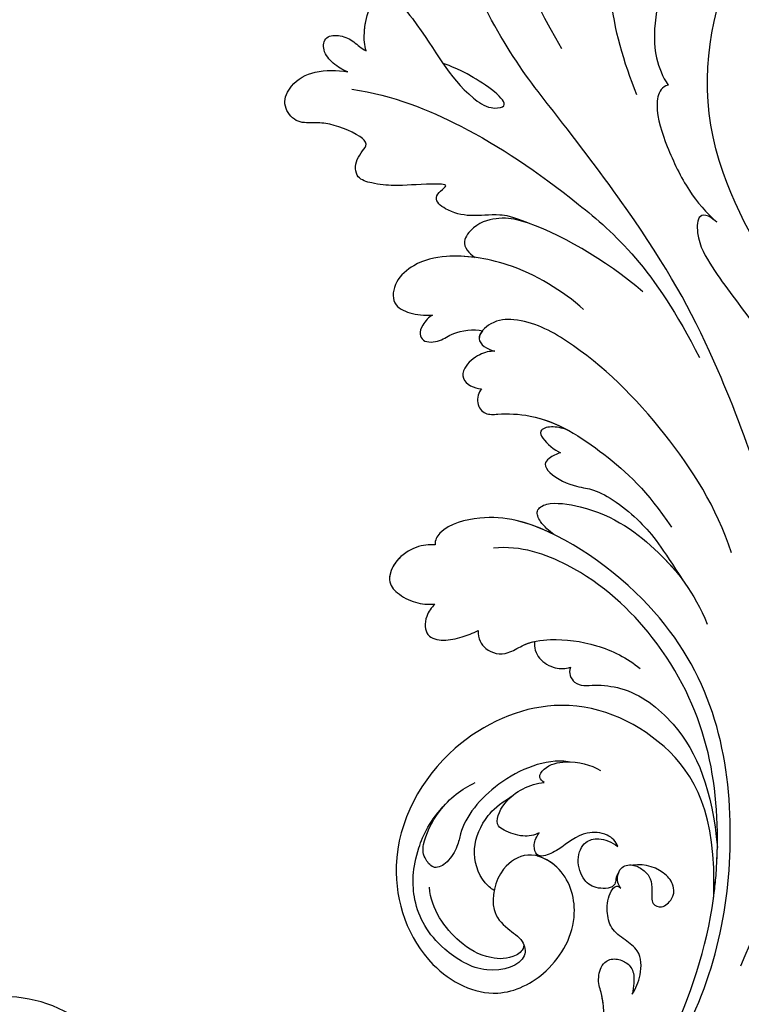
# Model space of a CAD drawing. Units: millimetres. Extents: x 21861 to 23961, y 375 to 1860.
# Drawn here: x 22765 to 22815, y 1097 to 1164 of the extents above; entities that cross this region are included whole.
import ezdxf

# ---------------------------------------------------------------- set-up
doc = ezdxf.new("R2010")
doc.units = ezdxf.units.MM
doc.linetypes.add('HIDDEN', pattern=[9.525, 6.35, -3.175])
for name, color, linetype in [('H-06.木作(細線)', 8, 'Continuous'), ('H-08.木作(細線)', 8, 'Continuous'), ('IE-DIM', 3, 'Continuous'), ('文字', 2, 'Continuous')]:
    doc.layers.add(name, color=color, linetype=linetype)
doc.styles.add('CHINA', font='SIMPLEX.shx')
doc.styles.add('新細明體', font='txt')
doc.dimstyles.new('5', dxfattribs={"dimtxt": 12.5, "dimasz": 3.75, "dimexe": 2.5, "dimexo": 2.5, "dimgap": 1.5, "dimtad": 2, "dimdec": 0, "dimtxsty": '新細明體', "dimblk": 'ARCHTICK', "dimcen": 5, "dimclrd": 8, "dimclre": 8, "dimclrt": 4, "dimadec": 0, "dimazin": 0, "dimtfac": 1, "dimtdec": 0, "dimtix": 1, "dimtmove": 2, "dimatfit": 3, "dimldrblk": 'OPEN90', "dimfxl": 1.25, "dimlwd": 9, "dimlwe": 9, "dimarcsym": 0})
doc.dimstyles.new('DN-1', dxfattribs={"dimtxt": 2.6, "dimasz": 1, "dimexe": 1, "dimexo": 2, "dimgap": 0.5, "dimtad": 1, "dimdec": 0, "dimzin": 9, "dimdsep": 46, "dimtxsty": 'CHINA', "dimblk": 'ARCHTICK', "dimcen": 2, "dimdle": 1, "dimclrd": 5, "dimclre": 8, "dimclrt": 4, "dimadec": 1, "dimazin": 2, "dimtfac": 0.416667, "dimtdec": 0, "dimtix": 1, "dimtmove": 2, "dimatfit": 0, "dimldrblk": 'CCC', "dimfxl": 4, "dimfxlon": 1, "dimtzin": 0, "dimlwd": 25, "dimlwe": 25, "dimarcsym": 0})

# ---------------------------------------------------------------- blocks, each defined once
blk = doc.blocks.new('SE-21039L-d')
at = {"layer": 'H-08.木作(細線)'}
for points, knots in [([(-38.131, 70.739), (-41.523, 64.946), (-44.851, 54.394), (-42.343, 37.935), (-37.105, 26.771), (-32.25, 21.127), (-28.914, 18.049)], [0, 0, 0, 0, 0.0340425, 0.0871587, 0.1207403, 0.1401356, 0.1401356, 0.1401356, 0.1401356]), ([(-23.052, 16.577), (-24.597, 18.443), (-27.473, 22.824), (-28.945, 29.689), (-28.98, 35.444), (-28.035, 38.873), (-27.284, 40.826), (-28.104, 41.81), (-28.836, 41.815), (-29.326, 41.725)], [0, 0, 0, 0, 0.01724861, 0.03874755, 0.05097368, 0.06087841, 0.063917, 0.06572709, 0.06898519, 0.06898519, 0.06898519, 0.06898519]), ([(-22.166, 25.91), (-22.363, 26.007), (-22.706, 26.007), (-23.317, 25.52), (-23.701, 23.797), (-23.438, 21.572), (-22.636, 19.308), (-21.751, 18.292), (-21.227, 17.847)], [0, 0, 0, 0, 0.00144425, 0.00274325, 0.00595571, 0.01372774, 0.01869481, 0.02373884, 0.02373884, 0.02373884, 0.02373884]), ([(-22.166, 25.91), (-22.363, 26.007), (-22.706, 26.007), (-23.317, 25.52), (-23.701, 23.797), (-23.438, 21.572), (-22.636, 19.308), (-21.751, 18.292), (-21.227, 17.847)], [0, 0, 0, 0, 0.00144425, 0.00274325, 0.00595571, 0.01372774, 0.01869481, 0.02373884, 0.02373884, 0.02373884, 0.02373884]), ([(-7.879, 5.729), (-10.08, 7.335), (-17.705, 13.647), (-19.684, 20.997), (-19.646, 25.35)], [0, 0, 0, 0, 0.02640151, 0.05794549, 0.05794549, 0.05794549, 0.05794549]), ([(1.578, -37.936), (2.618, -29.899), (0.233, -15.602), (-11.609, 0.29), (-18.207, 6.695), (-27.996, 13.823), (-33.25, 17.133), (-37.083, 21.809)], [0, 0, 0, 0, 0.0572105, 0.1046729, 0.1400097, 0.1587617, 0.1828641, 0.1828641, 0.1828641, 0.1828641]), ([(-41.577, 13.883), (-41.792, 14.202), (-42.148, 15.157), (-42.301, 16.452), (-42.012, 18.069), (-40.841, 18.038), (-37.15, 15.574), (-35.569, 13.643), (-32.474, 12.597), (-30.626, 13.328), (-34.535, 14.654), (-36.157, 14.637), (-36.329, 14.653)], [0, 0, 0, 0, 0.00299722, 0.00708385, 0.01037487, 0.01293496, 0.01719113, 0.03452013, 0.03783885, 0.03991265, 0.0469429, 0.05408276, 0.05408276, 0.05408276, 0.05408276]), ([(-41.577, 13.883), (-41.792, 14.202), (-42.148, 15.157), (-42.301, 16.452), (-42.012, 18.069), (-40.841, 18.038), (-37.15, 15.574), (-35.569, 13.643), (-32.474, 12.597), (-30.626, 13.328), (-34.535, 14.654), (-36.157, 14.637), (-36.329, 14.653)], [0, 0, 0, 0, 0.00299722, 0.00708385, 0.01037487, 0.01293496, 0.01719113, 0.03452013, 0.03783885, 0.03991265, 0.0469429, 0.05408276, 0.05408276, 0.05408276, 0.05408276]), ([(-21.227, 17.847), (-21.407, 17.759), (-21.741, 17.276), (-21.495, 15.755), (-19.952, 13.683), (-17.881, 11.42), (-16.119, 10.331), (-15.244, 9.934)], [0, 0, 0, 0, 0.00151221, 0.00444967, 0.01151326, 0.019645, 0.02669271, 0.02669271, 0.02669271, 0.02669271]), ([(-21.227, 17.847), (-21.407, 17.759), (-21.741, 17.276), (-21.495, 15.755), (-19.952, 13.683), (-17.881, 11.42), (-16.119, 10.331), (-15.244, 9.934)], [0, 0, 0, 0, 0.00151221, 0.00444967, 0.01151326, 0.019645, 0.02669271, 0.02669271, 0.02669271, 0.02669271]), ([(-41.577, 13.883), (-41.792, 14.202), (-42.06, 14.921), (-42.185, 15.6), (-42.21, 15.91)], [0, 0, 0, 0, 0.002997217, 0.005332507, 0.005332507, 0.005332507, 0.005332507]), ([(-42.331, 12.14), (-42.739, 12.164), (-43.381, 12.314), (-44.43, 12.944), (-44.587, 14.034), (-43.501, 14.429), (-42.536, 14.26), (-41.932, 13.943), (-41.577, 13.883)], [0, 0, 0, 0, 0.00299187, 0.00565704, 0.00788388, 0.01018441, 0.01272778, 0.01529636, 0.01529636, 0.01529636, 0.01529636]), ([(-42.331, 12.14), (-42.739, 12.164), (-43.381, 12.314), (-44.43, 12.944), (-44.587, 14.034), (-43.501, 14.429), (-42.536, 14.26), (-41.932, 13.943), (-41.577, 13.883)], [0, 0, 0, 0, 0.00299187, 0.00565704, 0.00788388, 0.01018441, 0.01272778, 0.01529636, 0.01529636, 0.01529636, 0.01529636]), ([(-42.331, 12.14), (-42.739, 12.164), (-43.381, 12.314), (-44.43, 12.944), (-44.587, 14.034), (-43.501, 14.429), (-42.536, 14.26), (-41.932, 13.943), (-41.577, 13.883)], [0, 0, 0, 0, 0.00299187, 0.00565704, 0.00788388, 0.01018441, 0.01272778, 0.01529636, 0.01529636, 0.01529636, 0.01529636]), ([(-27.528, 6.006), (-28.653, 6.114), (-29.784, 5.965), (-31.308, 5.211), (-32.932, 5.085), (-34.14, 5.57), (-33.869, 6.322), (-33.355, 6.95), (-35.284, 6.36), (-36.599, 5.746), (-38.276, 5.388), (-39.678, 5.348), (-40.128, 6.749), (-39.378, 7.819), (-40.487, 8.363), (-42.614, 8.46), (-43.651, 8.052), (-44.797, 7.744), (-46.008, 8.727), (-45.739, 10.373), (-44.478, 11.626), (-43.061, 12.047), (-42.331, 12.14)], [0, 0, 0, 0, 0.00290809, 0.00750557, 0.01164843, 0.01431721, 0.01569261, 0.01720406, 0.01982042, 0.02607672, 0.02968524, 0.03206346, 0.03488559, 0.03820147, 0.04036279, 0.0458253, 0.04897558, 0.05203356, 0.05491067, 0.05798955, 0.06267557, 0.0680481, 0.0680481, 0.0680481, 0.0680481]), ([(-27.528, 6.006), (-28.653, 6.114), (-29.784, 5.965), (-31.308, 5.211), (-32.932, 5.085), (-34.14, 5.57), (-33.869, 6.322), (-33.355, 6.95), (-35.284, 6.36), (-36.599, 5.746), (-38.276, 5.388), (-39.678, 5.348), (-40.128, 6.749), (-39.378, 7.819), (-40.487, 8.363), (-42.614, 8.46), (-43.651, 8.052), (-44.797, 7.744), (-46.008, 8.727), (-45.739, 10.373), (-44.478, 11.626), (-43.061, 12.047), (-42.331, 12.14)], [0, 0, 0, 0, 0.00290809, 0.00750557, 0.01164843, 0.01431721, 0.01569261, 0.01720406, 0.01982042, 0.02607672, 0.02968524, 0.03206346, 0.03488559, 0.03820147, 0.04036279, 0.0458253, 0.04897558, 0.05203356, 0.05491067, 0.05798955, 0.06267557, 0.0680481, 0.0680481, 0.0680481, 0.0680481]), ([(-27.528, 6.006), (-28.653, 6.114), (-29.784, 5.965), (-31.308, 5.211), (-32.932, 5.085), (-34.14, 5.57), (-33.869, 6.322), (-33.355, 6.95), (-35.284, 6.36), (-36.599, 5.746), (-38.276, 5.388), (-39.678, 5.348), (-40.128, 6.749), (-39.378, 7.819), (-40.487, 8.363), (-42.614, 8.46), (-43.651, 8.052), (-44.797, 7.744), (-46.008, 8.727), (-45.739, 10.373), (-44.478, 11.626), (-43.061, 12.047), (-42.331, 12.14)], [0, 0, 0, 0, 0.00290809, 0.00750557, 0.01164843, 0.01431721, 0.01569261, 0.01720406, 0.01982042, 0.02607672, 0.02968524, 0.03206346, 0.03488559, 0.03820147, 0.04036279, 0.0458253, 0.04897558, 0.05203356, 0.05491067, 0.05798955, 0.06267557, 0.0680481, 0.0680481, 0.0680481, 0.0680481]), ([(-41.713, 11.095), (-38.862, 11.541), (-33.337, 11.123), (-25.597, 8.865), (-18.377, 5.682), (-13.592, 0.773)], [0, 0, 0, 0, 0.01889232, 0.04141829, 0.06046316, 0.06046316, 0.06046316, 0.06046316]), ([(-41.713, 11.095), (-38.862, 11.541), (-33.337, 11.123), (-25.597, 8.865), (-18.377, 5.682), (-13.592, 0.773)], [0, 0, 0, 0, 0.01889232, 0.04141829, 0.06046316, 0.06046316, 0.06046316, 0.06046316]), ([(-15.244, 9.934), (-15.41, 9.998), (-16.009, 10.25), (-16.665, 9.992), (-16.168, 8.249), (-14.016, 6.347), (-9.652, 3.408), (-4.248, -1.414), (-1.146, -7.691), (-0.195, -10.533)], [0, 0, 0, 0, 0.0013574, 0.00292748, 0.00574487, 0.01178966, 0.02393147, 0.04554268, 0.06905374, 0.06905374, 0.06905374, 0.06905374]), ([(-15.244, 9.934), (-15.41, 9.998), (-16.009, 10.25), (-16.665, 9.992), (-16.168, 8.249), (-14.016, 6.347), (-9.652, 3.408), (-4.248, -1.414), (-1.146, -7.691), (-0.195, -10.533)], [0, 0, 0, 0, 0.0013574, 0.00292748, 0.00574487, 0.01178966, 0.02393147, 0.04554268, 0.06905374, 0.06905374, 0.06905374, 0.06905374]), ([(-18.62, 3.897), (-21.672, 5.164), (-26.131, 6.248), (-29.274, 5.899), (-30.838, 5.043), (-31.529, 3.289), (-30.748, 2.841), (-30.231, 2.683)], [0, 0, 0, 0, 0.02740116, 0.03270429, 0.03708772, 0.03932923, 0.04226044, 0.04226044, 0.04226044, 0.04226044]), ([(-18.62, 3.897), (-21.672, 5.164), (-26.131, 6.248), (-29.274, 5.899), (-30.838, 5.043), (-31.529, 3.289), (-30.748, 2.841), (-30.231, 2.683)], [0, 0, 0, 0, 0.02740116, 0.03270429, 0.03708772, 0.03932923, 0.04226044, 0.04226044, 0.04226044, 0.04226044]), ([(-27.528, 6.006), (-27.675, 6.008), (-28.326, 6.004), (-29.274, 5.899), (-30.838, 5.043), (-31.529, 3.289), (-30.748, 2.841), (-30.231, 2.683)], [0.02589183, 0.02589183, 0.02589183, 0.02589183, 0.02740116, 0.03270429, 0.03708772, 0.03932923, 0.04226044, 0.04226044, 0.04226044, 0.04226044]), ([(-22.11, 1.526), (-23.834, 2.298), (-27.409, 3.231), (-31.807, 2.481), (-33.931, 1.245), (-35.044, -0.476), (-34.739, -2.125), (-33.236, -2.344), (-32.379, -2.139), (-31.832, -1.959)], [0, 0, 0, 0, 0.01422861, 0.02425978, 0.03040625, 0.03436631, 0.03828906, 0.04183461, 0.04601359, 0.04601359, 0.04601359, 0.04601359]), ([(-22.11, 1.526), (-23.834, 2.298), (-27.409, 3.231), (-31.807, 2.481), (-33.931, 1.245), (-35.044, -0.476), (-34.739, -2.125), (-33.236, -2.344), (-32.379, -2.139), (-31.832, -1.959)], [0, 0, 0, 0, 0.01422861, 0.02425978, 0.03040625, 0.03436631, 0.03828906, 0.04183461, 0.04601359, 0.04601359, 0.04601359, 0.04601359]), ([(-30.231, 2.683), (-30.902, 2.564), (-32.354, 2.163), (-33.931, 1.245), (-35.044, -0.476), (-34.739, -2.125), (-33.236, -2.344), (-32.379, -2.139), (-31.832, -1.959)], [0.01941464, 0.01941464, 0.01941464, 0.01941464, 0.02425978, 0.03040625, 0.03436631, 0.03828906, 0.04183461, 0.04601359, 0.04601359, 0.04601359, 0.04601359]), ([(-7.505, -11.268), (-9.391, -8.601), (-14.482, -4.394), (-20.832, -1.104), (-25.605, -0.191), (-27.858, -1.025), (-28.712, -2.727), (-27.575, -3.051), (-27.022, -3.011)], [0, 0, 0, 0, 0.02130886, 0.04475688, 0.05488194, 0.05870889, 0.06179575, 0.06506519, 0.06506519, 0.06506519, 0.06506519]), ([(-7.505, -11.268), (-9.391, -8.601), (-14.482, -4.394), (-20.832, -1.104), (-25.605, -0.191), (-27.858, -1.025), (-28.712, -2.727), (-27.575, -3.051), (-27.022, -3.011)], [0, 0, 0, 0, 0.02130886, 0.04475688, 0.05488194, 0.05870889, 0.06179575, 0.06506519, 0.06506519, 0.06506519, 0.06506519]), ([(-31.832, -1.959), (-31.998, -2.117), (-32.495, -3.098), (-31.985, -4.042), (-30.685, -3.469), (-30.216, -2.648), (-28.869, -1.972), (-28.255, -1.931)], [0, 0, 0, 0, 0.00169378, 0.00451944, 0.00767474, 0.010916, 0.01514715, 0.01514715, 0.01514715, 0.01514715]), ([(-31.832, -1.959), (-31.998, -2.117), (-32.495, -3.098), (-31.985, -4.042), (-30.685, -3.469), (-30.216, -2.648), (-28.869, -1.972), (-28.255, -1.931)], [0, 0, 0, 0, 0.00169378, 0.00451944, 0.00767474, 0.010916, 0.01514715, 0.01514715, 0.01514715, 0.01514715]), ([(-31.832, -1.959), (-31.998, -2.117), (-32.495, -3.098), (-31.985, -4.042), (-30.685, -3.469), (-30.216, -2.648), (-28.869, -1.972), (-28.255, -1.931)], [0, 0, 0, 0, 0.00169378, 0.00451944, 0.00767474, 0.010916, 0.01514715, 0.01514715, 0.01514715, 0.01514715]), ([(-28.255, -1.931), (-28.34, -2.144), (-28.432, -2.807), (-27.575, -3.051), (-27.022, -3.011)], [0.060276434, 0.060276434, 0.060276434, 0.060276434, 0.061795753, 0.065065187, 0.065065187, 0.065065187, 0.065065187]), ([(-27.022, -3.011), (-27.36, -3.111), (-27.995, -3.447), (-28.746, -4.634), (-28.614, -5.487), (-27.905, -5.822), (-27.378, -5.797), (-27.123, -5.738)], [0, 0, 0, 0, 0.00253718, 0.00535267, 0.00725461, 0.00914969, 0.01114029, 0.01114029, 0.01114029, 0.01114029]), ([(-27.022, -3.011), (-27.36, -3.111), (-27.995, -3.447), (-28.746, -4.634), (-28.614, -5.487), (-27.905, -5.822), (-27.378, -5.797), (-27.123, -5.738)], [0, 0, 0, 0, 0.00253718, 0.00535267, 0.00725461, 0.00914969, 0.01114029, 0.01114029, 0.01114029, 0.01114029]), ([(-27.022, -3.011), (-27.36, -3.111), (-27.995, -3.447), (-28.746, -4.634), (-28.614, -5.487), (-27.905, -5.822), (-27.378, -5.797), (-27.123, -5.738)], [0, 0, 0, 0, 0.00253718, 0.00535267, 0.00725461, 0.00914969, 0.01114029, 0.01114029, 0.01114029, 0.01114029]), ([(-27.123, -5.738), (-27.267, -6.018), (-27.165, -6.907), (-26.317, -7.377), (-25.253, -6.897), (-22.325, -6.073), (-17.639, -7.362), (-14.229, -8.983), (-11.936, -10.833)], [0, 0, 0, 0, 0.00191439, 0.00416507, 0.00666254, 0.01217285, 0.02569657, 0.03971406, 0.03971406, 0.03971406, 0.03971406]), ([(-27.123, -5.738), (-27.267, -6.018), (-27.165, -6.907), (-26.317, -7.377), (-25.253, -6.897), (-22.325, -6.073), (-17.639, -7.362), (-14.229, -8.983), (-11.936, -10.833)], [0, 0, 0, 0, 0.00191439, 0.00416507, 0.00666254, 0.01217285, 0.02569657, 0.03971406, 0.03971406, 0.03971406, 0.03971406]), ([(-27.123, -5.738), (-27.267, -6.018), (-27.165, -6.907), (-26.317, -7.377), (-25.253, -6.897), (-23.268, -6.338), (-21.577, -6.47), (-20.664, -6.647)], [0, 0, 0, 0, 0.00191439, 0.00416507, 0.00666254, 0.01217285, 0.01876389, 0.01876389, 0.01876389, 0.01876389]), ([(-20.661, -6.647), (-21.124, -6.622), (-21.876, -6.72), (-22.562, -7.201), (-22.084, -7.836), (-21.111, -8.22), (-20.685, -8.27)], [0, 0, 0, 0, 0.002074575, 0.004341256, 0.005904704, 0.009094134, 0.009094134, 0.009094134, 0.009094134]), ([(-20.661, -6.647), (-21.124, -6.622), (-21.876, -6.72), (-22.562, -7.201), (-22.084, -7.836), (-21.111, -8.22), (-20.685, -8.27)], [0, 0, 0, 0, 0.002074575, 0.004341256, 0.005904704, 0.009094134, 0.009094134, 0.009094134, 0.009094134]), ([(-20.661, -6.647), (-21.124, -6.622), (-21.876, -6.72), (-22.562, -7.201), (-22.084, -7.836), (-21.111, -8.22), (-20.685, -8.27)], [0, 0, 0, 0, 0.002074575, 0.004341256, 0.005904704, 0.009094134, 0.009094134, 0.009094134, 0.009094134]), ([(-34.552, -67.03), (-33.516, -64.993), (-33.642, -59.817), (-39.366, -54.322), (-47.348, -54.599), (-53.711, -61.467), (-53.706, -72.763), (-40.824, -85.352), (-13.063, -79.035), (6.558, -59.377), (13.807, -35.307), (16.988, -26.289), (26.64, -8.528), (45.228, -6.88), (48.061, -10.885), (48.535, -12.132)], [0, 0, 0, 0, 0.0168584, 0.0347916, 0.051214, 0.0714848, 0.098182, 0.1254944, 0.1914249, 0.2800678, 0.3143809, 0.352378, 0.4038312, 0.436148, 0.4476005, 0.4476005, 0.4476005, 0.4476005]), ([(-34.552, -67.03), (-33.516, -64.993), (-33.642, -59.817), (-39.366, -54.322), (-47.348, -54.599), (-53.711, -61.467), (-53.706, -72.763), (-40.824, -85.352), (-13.063, -79.035), (6.558, -59.377), (13.807, -35.307), (16.988, -26.289), (26.64, -8.528), (45.228, -6.88), (48.061, -10.885), (48.535, -12.132)], [0, 0, 0, 0, 0.0168584, 0.0347916, 0.051214, 0.0714848, 0.098182, 0.1254944, 0.1914249, 0.2800678, 0.3143809, 0.352378, 0.4038312, 0.436148, 0.4476005, 0.4476005, 0.4476005, 0.4476005]), ([(-37.946, -56.21), (-38.546, -55.801), (-41.233, -54.387), (-47.348, -54.599), (-53.711, -61.467), (-53.706, -72.763), (-40.824, -85.352), (-13.063, -79.035), (6.558, -59.377), (13.807, -35.307), (16.988, -26.289), (26.64, -8.528), (45.228, -6.88), (48.061, -10.885), (48.535, -12.132)], [0.0296341, 0.0296341, 0.0296341, 0.0296341, 0.0347916, 0.051214, 0.0714848, 0.098182, 0.1254944, 0.1914249, 0.2800678, 0.3143809, 0.352378, 0.4038312, 0.436148, 0.4476005, 0.4476005, 0.4476005, 0.4476005]), ([(-20.685, -8.27), (-20.895, -8.413), (-21.333, -8.831), (-21.547, -9.386), (-20.682, -10.058), (-18.849, -10.194), (-17.432, -9.827), (-14.039, -10.914), (-12.095, -12.381), (-10.094, -14.054)], [0, 0, 0, 0, 0.00176699, 0.00310993, 0.00489188, 0.00956315, 0.01338785, 0.02237593, 0.03021534, 0.03021534, 0.03021534, 0.03021534]), ([(-20.685, -8.27), (-20.895, -8.413), (-21.333, -8.831), (-21.547, -9.386), (-20.682, -10.058), (-18.849, -10.194), (-17.432, -9.827), (-14.039, -10.914), (-12.095, -12.381), (-10.094, -14.054)], [0, 0, 0, 0, 0.00176699, 0.00310993, 0.00489188, 0.00956315, 0.01338785, 0.02237593, 0.03021534, 0.03021534, 0.03021534, 0.03021534]), ([(-20.685, -8.27), (-20.895, -8.413), (-21.333, -8.831), (-21.547, -9.386), (-20.682, -10.058), (-18.849, -10.194), (-17.432, -9.827), (-14.039, -10.914), (-12.095, -12.381), (-10.094, -14.054)], [0, 0, 0, 0, 0.00176699, 0.00310993, 0.00489188, 0.00956315, 0.01338785, 0.02237593, 0.03021534, 0.03021534, 0.03021534, 0.03021534]), ([(-19.422, -13.718), (-19.779, -13.614), (-20.619, -13.218), (-21.138, -12.497), (-20.462, -11.656), (-16.531, -11.014), (-12.214, -12.511), (-9.155, -14.56), (-7.603, -16.414)], [0, 0, 0, 0, 0.00288134, 0.00523972, 0.00795446, 0.01290734, 0.0273376, 0.04086772, 0.04086772, 0.04086772, 0.04086772]), ([(-19.422, -13.718), (-19.779, -13.614), (-20.619, -13.218), (-21.138, -12.497), (-20.462, -11.656), (-16.531, -11.014), (-12.214, -12.511), (-9.155, -14.56), (-7.603, -16.414)], [0, 0, 0, 0, 0.00288134, 0.00523972, 0.00795446, 0.01290734, 0.0273376, 0.04086772, 0.04086772, 0.04086772, 0.04086772]), ([(-19.422, -13.718), (-19.779, -13.614), (-20.619, -13.218), (-21.138, -12.497), (-20.462, -11.656), (-16.531, -11.014), (-13.174, -12.178), (-10.799, -13.54), (-10.094, -14.054)], [0, 0, 0, 0, 0.00288134, 0.00523972, 0.00795446, 0.01290734, 0.0273376, 0.03354541, 0.03354541, 0.03354541, 0.03354541]), ([(-0.81, -44.214), (0.223, -38.741), (-1.106, -27.993), (-8.313, -16.564), (-20.415, -13.035), (-24.598, -14.036), (-26.737, -15.311), (-27.069, -16.537), (-26.924, -16.828)], [0, 0, 0, 0, 0.0388064, 0.0802255, 0.1026862, 0.1093087, 0.1165223, 0.1187678, 0.1187678, 0.1187678, 0.1187678]), ([(-0.81, -44.214), (0.223, -38.741), (-1.106, -27.993), (-8.313, -16.564), (-20.415, -13.035), (-24.598, -14.036), (-26.737, -15.311), (-27.069, -16.537), (-26.924, -16.828)], [0, 0, 0, 0, 0.0388064, 0.0802255, 0.1026862, 0.1093087, 0.1165223, 0.1187678, 0.1187678, 0.1187678, 0.1187678]), ([(-19.422, -13.718), (-20.387, -13.574), (-22.246, -13.473), (-24.598, -14.036), (-26.737, -15.311), (-27.069, -16.537), (-26.924, -16.828)], [0.09611093, 0.09611093, 0.09611093, 0.09611093, 0.1026862, 0.10930874, 0.11652226, 0.11876785, 0.11876785, 0.11876785, 0.11876785]), ([(-3.754, -52.97), (-1.413, -46.869), (-0.31, -38.939), (-3.292, -26.808), (-6.944, -19.966), (-16.58, -15.24), (-21.329, -15.106), (-23.082, -15.847)], [0, 0, 0, 0, 0.0503329, 0.0536396, 0.0942305, 0.1102088, 0.1197028, 0.1197028, 0.1197028, 0.1197028]), ([(-26.924, -16.828), (-27.344, -16.925), (-28.152, -17.266), (-29.285, -18.629), (-29.335, -20.235), (-28.402, -20.797), (-27.099, -21.072), (-26.188, -20.866), (-25.734, -20.704)], [0, 0, 0, 0, 0.00307637, 0.00626453, 0.00947168, 0.01271124, 0.01646341, 0.0197056, 0.0197056, 0.0197056, 0.0197056]), ([(-26.924, -16.828), (-27.344, -16.925), (-28.152, -17.266), (-29.285, -18.629), (-29.335, -20.235), (-28.402, -20.797), (-27.099, -21.072), (-26.188, -20.866), (-25.734, -20.704)], [0, 0, 0, 0, 0.00307637, 0.00626453, 0.00947168, 0.01271124, 0.01646341, 0.0197056, 0.0197056, 0.0197056, 0.0197056]), ([(-26.924, -16.828), (-27.344, -16.925), (-28.152, -17.266), (-29.136, -18.449), (-29.278, -19.285), (-29.27, -19.567)], [0, 0, 0, 0, 0.003076371, 0.006264533, 0.008223892, 0.008223892, 0.008223892, 0.008223892]), ([(-29.252, -19.77), (-29.237, -19.872), (-29.111, -20.37), (-28.402, -20.797), (-27.099, -21.072), (-26.188, -20.866), (-25.734, -20.704)], [0.0087094, 0.0087094, 0.0087094, 0.0087094, 0.00947168, 0.01271124, 0.01646341, 0.0197056, 0.0197056, 0.0197056, 0.0197056]), ([(-22.387, -21.531), (-22.238, -22.047), (-21.49, -22.796), (-20.077, -22.62), (-18.964, -21.25), (-17.162, -20.407), (-14.376, -19.894), (-12.1, -20.249), (-11.07, -20.676)], [0, 0, 0, 0, 0.00309264, 0.00695521, 0.00934751, 0.0143232, 0.0223288, 0.03061642, 0.03061642, 0.03061642, 0.03061642]), ([(-22.387, -21.531), (-22.238, -22.047), (-21.49, -22.796), (-20.077, -22.62), (-18.964, -21.25), (-17.162, -20.407), (-14.376, -19.894), (-12.1, -20.249), (-11.07, -20.676)], [0, 0, 0, 0, 0.00309264, 0.00695521, 0.00934751, 0.0143232, 0.0223288, 0.03061642, 0.03061642, 0.03061642, 0.03061642]), ([(-25.734, -20.704), (-25.897, -20.966), (-26.163, -21.848), (-25.66, -23.077), (-24.379, -22.926), (-23.336, -22.341), (-22.666, -21.805), (-22.387, -21.531)], [0, 0, 0, 0, 0.00205473, 0.00508366, 0.00826022, 0.01159719, 0.01442516, 0.01442516, 0.01442516, 0.01442516]), ([(-25.734, -20.704), (-25.897, -20.966), (-26.163, -21.848), (-25.66, -23.077), (-24.379, -22.926), (-23.336, -22.341), (-22.666, -21.805), (-22.387, -21.531)], [0, 0, 0, 0, 0.00205473, 0.00508366, 0.00826022, 0.01159719, 0.01442516, 0.01442516, 0.01442516, 0.01442516]), ([(-25.734, -20.704), (-25.897, -20.966), (-26.163, -21.848), (-25.66, -23.077), (-24.379, -22.926), (-23.336, -22.341), (-22.666, -21.805), (-22.387, -21.531)], [0, 0, 0, 0, 0.00205473, 0.00508366, 0.00826022, 0.01159719, 0.01442516, 0.01442516, 0.01442516, 0.01442516]), ([(-22.387, -21.531), (-22.238, -22.047), (-21.49, -22.796), (-20.077, -22.62), (-19.241, -21.59), (-18.736, -21.223), (-18.486, -21.077)], [0, 0, 0, 0, 0.00309264, 0.00695521, 0.00934751, 0.01153151, 0.01153151, 0.01153151, 0.01153151]), ([(-18.486, -21.077), (-18.417, -21.473), (-17.908, -22.204), (-16.633, -22.465), (-15.92, -22.236), (-15.628, -22.023)], [0, 0, 0, 0, 0.002913752, 0.005889868, 0.008401225, 0.008401225, 0.008401225, 0.008401225]), ([(-18.486, -21.077), (-18.417, -21.473), (-17.908, -22.204), (-16.633, -22.465), (-15.92, -22.236), (-15.628, -22.023)], [0, 0, 0, 0, 0.002913752, 0.005889868, 0.008401225, 0.008401225, 0.008401225, 0.008401225]), ([(-18.486, -21.077), (-18.417, -21.473), (-17.908, -22.204), (-16.633, -22.465), (-15.92, -22.236), (-15.628, -22.023)], [0, 0, 0, 0, 0.002913752, 0.005889868, 0.008401225, 0.008401225, 0.008401225, 0.008401225]), ([(-15.628, -22.023), (-15.629, -22.255), (-15.489, -22.622), (-14.953, -23), (-14.39, -22.959), (-13.414, -22.559), (-11.081, -22.111), (-6.565, -23.725), (-3.875, -27.098), (-2.367, -30.726)], [0, 0, 0, 0, 0.00110177, 0.00245922, 0.00451392, 0.00664612, 0.01101516, 0.02157543, 0.03986688, 0.03986688, 0.03986688, 0.03986688]), ([(-15.628, -22.023), (-15.629, -22.255), (-15.489, -22.622), (-14.953, -23), (-14.39, -22.959), (-13.414, -22.559), (-11.081, -22.111), (-6.565, -23.725), (-3.875, -27.098), (-2.367, -30.726)], [0, 0, 0, 0, 0.00110177, 0.00245922, 0.00451392, 0.00664612, 0.01101516, 0.02157543, 0.03986688, 0.03986688, 0.03986688, 0.03986688]), ([(-15.628, -22.023), (-15.629, -22.255), (-15.489, -22.622), (-14.953, -23), (-14.39, -22.959), (-13.414, -22.559), (-11.081, -22.111), (-6.565, -23.725), (-3.875, -27.098), (-2.367, -30.726)], [0, 0, 0, 0, 0.00110177, 0.00245922, 0.00451392, 0.00664612, 0.01101516, 0.02157543, 0.03986688, 0.03986688, 0.03986688, 0.03986688]), ([(-1.585, -34.035), (-3.106, -28.524), (-7.477, -24.383), (-15.777, -23.641), (-22.519, -29.565), (-24.216, -38.193), (-19.468, -44.557), (-13.799, -45.487), (-10.496, -42.299), (-9.681, -38.195), (-11.798, -35.159), (-14.618, -34.751), (-16.238, -36.631), (-15.986, -39.4), (-14.535, -40.306), (-13.058, -40.686), (-12.304, -42.126), (-14.78, -43.943), (-18.834, -42.885), (-21.118, -40.701), (-21.977, -37.602), (-21.622, -34.866), (-20.93, -33.468)], [0, 0, 0, 0, 0.0213968, 0.0422816, 0.0601609, 0.0816299, 0.0988718, 0.111107, 0.1203268, 0.1311783, 0.1394443, 0.1447619, 0.1495139, 0.1563092, 0.160791, 0.1642171, 0.167116, 0.1735602, 0.1800481, 0.1899338, 0.1982492, 0.2036599, 0.2036599, 0.2036599, 0.2036599]), ([(-1.585, -34.035), (-3.106, -28.524), (-7.477, -24.383), (-15.777, -23.641), (-22.519, -29.565), (-24.216, -38.193), (-19.468, -44.557), (-13.799, -45.487), (-10.496, -42.299), (-9.681, -38.195), (-11.798, -35.159), (-14.618, -34.751), (-16.238, -36.631), (-15.986, -39.4), (-14.535, -40.306), (-13.058, -40.686), (-12.304, -42.126), (-14.78, -43.943), (-18.834, -42.885), (-21.118, -40.701), (-21.977, -37.602), (-21.622, -34.866), (-20.93, -33.468)], [0, 0, 0, 0, 0.0213968, 0.0422816, 0.0601609, 0.0816299, 0.0988718, 0.111107, 0.1203268, 0.1311783, 0.1394443, 0.1447619, 0.1495139, 0.1563092, 0.160791, 0.1642171, 0.167116, 0.1735602, 0.1800481, 0.1899338, 0.1982492, 0.2036599, 0.2036599, 0.2036599, 0.2036599]), ([(-1.585, -34.035), (-3.106, -28.524), (-7.477, -24.383), (-15.777, -23.641), (-22.519, -29.565), (-24.216, -38.193), (-19.468, -44.557), (-13.799, -45.487), (-10.496, -42.299), (-9.681, -38.195), (-11.656, -35.362), (-13.398, -34.95), (-13.901, -34.979)], [0, 0, 0, 0, 0.0213968, 0.0422816, 0.0601609, 0.0816299, 0.0988718, 0.111107, 0.1203268, 0.1311783, 0.1394443, 0.1431282, 0.1431282, 0.1431282, 0.1431282]), ([(-14.962, -30.062), (-15.107, -30.018), (-15.512, -29.797), (-15.153, -28.839), (-13.703, -27.986), (-12.301, -27.931), (-11.541, -28.124)], [0, 0, 0, 0, 0.0010388, 0.00259186, 0.00622439, 0.01232789, 0.01232789, 0.01232789, 0.01232789]), ([(-14.962, -30.062), (-15.107, -30.018), (-15.512, -29.797), (-15.153, -28.839), (-13.703, -27.986), (-12.301, -27.931), (-11.541, -28.124)], [0, 0, 0, 0, 0.0010388, 0.00259186, 0.00622439, 0.01232789, 0.01232789, 0.01232789, 0.01232789]), ([(-13.833, -28.21), (-15.368, -28.467), (-18.184, -30.779), (-19.534, -34.209), (-19.249, -35.951), (-19.565, -37.273), (-20.326, -38.029), (-21.277, -37.42), (-21.697, -36.519), (-21.297, -33.663), (-20.169, -32.14), (-19.454, -31.476)], [0, 0, 0, 0, 0.01138566, 0.02178366, 0.02414147, 0.02667202, 0.02905113, 0.03135868, 0.03492971, 0.04060633, 0.04790447, 0.04790447, 0.04790447, 0.04790447]), ([(-13.833, -28.21), (-15.368, -28.467), (-18.184, -30.779), (-19.534, -34.209), (-19.249, -35.951), (-19.565, -37.273), (-20.326, -38.029), (-21.277, -37.42), (-21.697, -36.519), (-21.297, -33.663), (-20.169, -32.14), (-19.454, -31.476)], [0, 0, 0, 0, 0.01138566, 0.02178366, 0.02414147, 0.02667202, 0.02905113, 0.03135868, 0.03492971, 0.04060633, 0.04790447, 0.04790447, 0.04790447, 0.04790447]), ([(-14.252, -33.42), (-14.524, -33.701), (-15.286, -34.091), (-16.411, -34.034), (-17.387, -33.79), (-17.258, -31.734), (-15.838, -30.405), (-14.962, -30.062)], [0, 0, 0, 0, 0.00286077, 0.00628545, 0.00788045, 0.01234351, 0.01936737, 0.01936737, 0.01936737, 0.01936737]), ([(-14.252, -33.42), (-14.524, -33.701), (-15.286, -34.091), (-16.411, -34.034), (-17.387, -33.79), (-17.258, -31.734), (-15.838, -30.405), (-14.962, -30.062)], [0, 0, 0, 0, 0.00286077, 0.00628545, 0.00788045, 0.01234351, 0.01936737, 0.01936737, 0.01936737, 0.01936737]), ([(-3.754, -52.97), (-1.413, -46.869), (-0.31, -38.939), (-2.081, -31.734), (-2.281, -31.019), (-2.367, -30.726)], [0, 0, 0, 0, 0.0503329, 0.05363962, 0.0559673, 0.0559673, 0.0559673, 0.0559673]), ([(-1.585, -34.035), (-1.651, -33.65), (-1.811, -32.835), (-2.081, -31.734), (-2.281, -31.019), (-2.367, -30.726)], [0.047416152, 0.047416152, 0.047416152, 0.047416152, 0.0503329, 0.05363962, 0.055967298, 0.055967298, 0.055967298, 0.055967298]), ([(-16.003, -38.1), (-16.277, -38.043), (-17.269, -37.587), (-18.416, -35.885), (-18.169, -33.668), (-17.502, -32.437), (-16.768, -31.581)], [0, 0, 0, 0, 0.00202253, 0.00828521, 0.01442156, 0.01794025, 0.01794025, 0.01794025, 0.01794025]), ([(-16.003, -38.1), (-16.277, -38.043), (-17.269, -37.587), (-18.416, -35.885), (-18.169, -33.668), (-17.502, -32.437), (-16.768, -31.581)], [0, 0, 0, 0, 0.00202253, 0.00828521, 0.01442156, 0.01794025, 0.01794025, 0.01794025, 0.01794025]), ([(-8.869, -32.706), (-9.048, -32.42), (-9.897, -32.015), (-11.669, -32.513), (-12.324, -33.838), (-13.375, -34.845), (-13.988, -34.999), (-14.378, -34.376), (-14.403, -33.878), (-14.252, -33.42)], [0, 0, 0, 0, 0.00228648, 0.00527157, 0.01102036, 0.01382248, 0.01540664, 0.01715139, 0.01909933, 0.01909933, 0.01909933, 0.01909933]), ([(-8.869, -32.706), (-9.048, -32.42), (-9.897, -32.015), (-11.669, -32.513), (-12.324, -33.838), (-13.375, -34.845), (-13.988, -34.999), (-14.378, -34.376), (-14.403, -33.878), (-14.252, -33.42)], [0, 0, 0, 0, 0.00228648, 0.00527157, 0.01102036, 0.01382248, 0.01540664, 0.01715139, 0.01909933, 0.01909933, 0.01909933, 0.01909933]), ([(-8.869, -32.706), (-9.048, -32.42), (-9.897, -32.015), (-11.669, -32.513), (-12.324, -33.838), (-13.364, -34.834), (-13.792, -34.95), (-13.923, -34.9)], [0, 0, 0, 0, 0.00228648, 0.00527157, 0.01102036, 0.01382248, 0.01529829, 0.01529829, 0.01529829, 0.01529829]), ([(1.067, -55.996), (3.772, -51.781), (5.781, -45.68), (5.283, -38.613), (3.555, -34.847), (5.456, -34.399), (6.967, -31.978)], [0, 0, 0, 0, 0.0252304, 0.0453383, 0.04994471, 0.0589759, 0.0589759, 0.0589759, 0.0589759]), ([(1.067, -55.996), (3.772, -51.781), (5.781, -45.68), (5.283, -38.613), (3.555, -34.847), (5.456, -34.399), (6.967, -31.978)], [0, 0, 0, 0, 0.0252304, 0.0453383, 0.04994471, 0.0589759, 0.0589759, 0.0589759, 0.0589759]), ([(-8.278, -34.4), (-8.328, -34.552), (-8.331, -34.824), (-8.19, -35.485), (-9.376, -35.946), (-10.437, -35.675), (-11.387, -34.318), (-11.179, -33.064), (-10.332, -32.5), (-9.325, -32.516), (-8.869, -32.706)], [0.03026755, 0.03026755, 0.03026755, 0.03026755, 0.03141324, 0.03219927, 0.03479666, 0.03744758, 0.04075137, 0.04438753, 0.04717872, 0.05025783, 0.05025783, 0.05025783, 0.05025783]), ([(-8.278, -34.4), (-8.328, -34.552), (-8.331, -34.824), (-8.19, -35.485), (-9.376, -35.946), (-10.437, -35.675), (-11.387, -34.318), (-11.179, -33.064), (-10.332, -32.5), (-9.325, -32.516), (-8.869, -32.706)], [0.03026755, 0.03026755, 0.03026755, 0.03026755, 0.03141324, 0.03219927, 0.03479666, 0.03744758, 0.04075137, 0.04438753, 0.04717872, 0.05025783, 0.05025783, 0.05025783, 0.05025783]), ([(-8.278, -34.4), (-8.328, -34.552), (-8.331, -34.824), (-8.19, -35.485), (-9.376, -35.946), (-10.437, -35.675), (-11.387, -34.318), (-11.179, -33.064), (-10.332, -32.5), (-9.325, -32.516), (-8.869, -32.706)], [0.03026755, 0.03026755, 0.03026755, 0.03026755, 0.03141324, 0.03219927, 0.03479666, 0.03744758, 0.04075137, 0.04438753, 0.04717872, 0.05025783, 0.05025783, 0.05025783, 0.05025783]), ([(-7.801, -35.345), (-7.931, -35.286), (-8.269, -34.919), (-8.379, -34), (-7.558, -33.507), (-6.723, -33.681), (-6.044, -34.052), (-5.703, -34.866), (-5.537, -35.776), (-4.715, -35.872), (-4.153, -34.968), (-4.354, -34.101), (-5.388, -33.266), (-6.75, -33.233), (-7.499, -33.606)], [0, 0, 0, 0, 0.00104704, 0.00345688, 0.00563443, 0.00759439, 0.00959138, 0.01150371, 0.01355071, 0.01516514, 0.01696338, 0.01885736, 0.02146382, 0.027434, 0.027434, 0.027434, 0.027434]), ([(-7.801, -35.345), (-7.931, -35.286), (-8.269, -34.919), (-8.379, -34), (-7.558, -33.507), (-6.723, -33.681), (-6.044, -34.052), (-5.703, -34.866), (-5.537, -35.776), (-4.715, -35.872), (-4.153, -34.968), (-4.354, -34.101), (-5.388, -33.266), (-6.75, -33.233), (-7.499, -33.606)], [0, 0, 0, 0, 0.00104704, 0.00345688, 0.00563443, 0.00759439, 0.00959138, 0.01150371, 0.01355071, 0.01516514, 0.01696338, 0.01885736, 0.02146382, 0.027434, 0.027434, 0.027434, 0.027434]), ([(-7.801, -35.345), (-7.931, -35.286), (-8.187, -35.009), (-8.288, -34.618), (-8.278, -34.4)], [0, 0, 0, 0, 0.001047039, 0.002616848, 0.002616848, 0.002616848, 0.002616848]), ([(-4.894, -42.02), (-4.777, -41.574), (-4.659, -40.541), (-5.174, -39.047), (-6.494, -38.625), (-7.666, -38.23), (-8.31, -37.099), (-8.496, -36.017), (-8.265, -35.354), (-8.013, -35.25), (-7.801, -35.345)], [0, 0, 0, 0, 0.00355778, 0.00768244, 0.01043655, 0.01345013, 0.01641186, 0.01980778, 0.02103397, 0.02167459, 0.02167459, 0.02167459, 0.02167459]), ([(-4.894, -42.02), (-4.777, -41.574), (-4.659, -40.541), (-5.174, -39.047), (-6.494, -38.625), (-7.666, -38.23), (-8.31, -37.099), (-8.496, -36.017), (-8.265, -35.354), (-8.013, -35.25), (-7.801, -35.345)], [0, 0, 0, 0, 0.00355778, 0.00768244, 0.01043655, 0.01345013, 0.01641186, 0.01980778, 0.02103397, 0.02167459, 0.02167459, 0.02167459, 0.02167459]), ([(-4.894, -42.02), (-4.777, -41.574), (-4.659, -40.541), (-5.174, -39.047), (-6.494, -38.625), (-7.666, -38.23), (-8.31, -37.099), (-8.496, -36.017), (-8.265, -35.354), (-8.013, -35.25), (-7.801, -35.345)], [0, 0, 0, 0, 0.00355778, 0.00768244, 0.01043655, 0.01345013, 0.01641186, 0.01980778, 0.02103397, 0.02167459, 0.02167459, 0.02167459, 0.02167459]), ([(-12.94, -41.041), (-12.871, -41.39), (-13.448, -42.26), (-15.289, -42.731), (-17.568, -42.187), (-19.739, -40.631), (-20.271, -39.221)], [0, 0, 0, 0, 0.00180887, 0.0058844, 0.01289968, 0.02384218, 0.02384218, 0.02384218, 0.02384218]), ([(-12.94, -41.041), (-12.871, -41.39), (-13.448, -42.26), (-15.289, -42.731), (-17.568, -42.187), (-19.739, -40.631), (-20.271, -39.221)], [0, 0, 0, 0, 0.00180887, 0.0058844, 0.01289968, 0.02384218, 0.02384218, 0.02384218, 0.02384218]), ([(-9.261, -61.414), (-6.781, -56.898), (-5.933, -50.739), (-5.695, -45.583), (-6.492, -42.99), (-7.453, -41.892), (-7.53, -40.535), (-6.764, -39.985), (-5.804, -40.054), (-5.133, -40.572), (-4.945, -41.489), (-4.894, -42.02)], [0, 0, 0, 0, 0.02450149, 0.02614482, 0.04433118, 0.0495503, 0.05321628, 0.05568255, 0.05779487, 0.06005984, 0.06296138, 0.06296138, 0.06296138, 0.06296138]), ([(-9.261, -61.414), (-6.781, -56.898), (-5.933, -50.739), (-5.695, -45.583), (-6.492, -42.99), (-7.453, -41.892), (-7.53, -40.535), (-6.764, -39.985), (-5.804, -40.054), (-5.133, -40.572), (-4.945, -41.489), (-4.894, -42.02)], [0, 0, 0, 0, 0.02450149, 0.02614482, 0.04433118, 0.0495503, 0.05321628, 0.05568255, 0.05779487, 0.06005984, 0.06296138, 0.06296138, 0.06296138, 0.06296138]), ([(-6.57, -43.278), (-6.693, -42.996), (-7.001, -42.408), (-7.453, -41.892), (-7.53, -40.535), (-6.764, -39.985), (-5.804, -40.054), (-5.133, -40.572), (-4.945, -41.489), (-4.894, -42.02)], [0.04049619, 0.04049619, 0.04049619, 0.04049619, 0.04433118, 0.0495503, 0.05321628, 0.05568255, 0.05779487, 0.06005984, 0.06296138, 0.06296138, 0.06296138, 0.06296138])]:
    blk.add_open_spline(points, degree=3, knots=knots, dxfattribs=at)
blk = doc.blocks.new('_ArchTick')
at = {"color": 0, "linetype": 'ByBlock', "const_width": 0.15}
blk.add_lwpolyline([(-0.5, -0.5), (0.5, 0.5)], dxfattribs=at)
blk = doc.blocks.new('CCC')
at = {"layer": 'IE-DIM', "color": 4, "linetype": 'Continuous', "const_width": 0.432}
blk.add_lwpolyline([(-1.763, 1.611), (-0.837, 0.007), (-1.763, -1.597)], dxfattribs=at)
blk = doc.blocks.new('*D256')
at = {"layer": 'DEFPOINTS', "color": 0, "transparency": 16777216}
for p in [(22947.818, 1424.01), (22286.884, 905.123), (22947.818, 905.123)]:
    blk.add_point(p, dxfattribs=at)
at = {"layer": 'H-06.木作(細線)', "color": 8, "linetype": 'HIDDEN', "lineweight": 9, "transparency": 16777216}
for p, q in [((22945.318, 1424.01), (22284.384, 1424.01)), ((22945.318, 905.123), (22284.384, 905.123))]:
    blk.add_line(p, q, dxfattribs=at)
at = {"layer": 'H-06.木作(細線)', "color": 8, "lineweight": 9, "transparency": 16777216}
blk.add_line((22286.884, 1424.01), (22286.884, 905.123), dxfattribs=at)
at = {"layer": 'H-06.木作(細線)', "color": 8, "lineweight": 9, "transparency": 16777216, "xscale": 3.75, "yscale": 3.75, "zscale": 3.75}
for p, rotation in [((22286.884, 1424.01), 90), ((22286.884, 905.123), 270)]:
    blk.add_blockref('_ArchTick', p, dxfattribs=dict(at, rotation=rotation))
at = {"layer": 'H-06.木作(細線)', "color": 4, "transparency": 16777216, "insert": (22278.226, 1164.567), "char_height": 12.5, "attachment_point": 5, "rotation": 90, "style": '新細明體'}
blk.add_mtext('519', dxfattribs=at)
blk = doc.blocks.new('_Open90')
at = {"color": 0, "linetype": 'ByBlock', "lineweight": -2}
for p, q in [((-0.5, 0.5), (0, 0)), ((0, 0), (-1, 0)), ((0, 0), (-0.5, -0.5))]:
    blk.add_line(p, q, dxfattribs=at)
blk = doc.blocks.new('*D257')
at = {"layer": 'DEFPOINTS', "color": 0, "transparency": 16777216}
for p in [(22352.225, 1424.01), (22947.818, 1424.01), (22947.818, 847.909)]:
    blk.add_point(p, dxfattribs=at)
at = {"layer": 'H-06.木作(細線)', "color": 8, "linetype": 'HIDDEN', "lineweight": 9, "transparency": 16777216}
for p, q in [((22352.225, 1421.51), (22352.225, 845.409)), ((22947.818, 1421.51), (22947.818, 845.409))]:
    blk.add_line(p, q, dxfattribs=at)
at = {"layer": 'H-06.木作(細線)', "color": 8, "lineweight": 9, "transparency": 16777216}
blk.add_line((22352.225, 847.909), (22947.818, 847.909), dxfattribs=at)
at = {"layer": 'H-06.木作(細線)', "color": 8, "lineweight": 9, "transparency": 16777216, "xscale": 3.75, "yscale": 3.75, "zscale": 3.75, "rotation": 180}
blk.add_blockref('_ArchTick', (22352.225, 847.909), dxfattribs=at)
at = {"layer": 'H-06.木作(細線)', "color": 8, "lineweight": 9, "transparency": 16777216, "xscale": 3.75, "yscale": 3.75, "zscale": 3.75}
blk.add_blockref('_ArchTick', (22947.818, 847.909), dxfattribs=at)
at = {"layer": 'H-06.木作(細線)', "color": 4, "transparency": 16777216, "insert": (22650.022, 839.251), "char_height": 12.5, "attachment_point": 5, "style": '新細明體'}
blk.add_mtext('596', dxfattribs=at)

msp = doc.modelspace()

# ---------------------------------------------------------------- block references
at = {"rotation": 342.4803016238592}
msp.add_blockref('SE-21039L-d', (22824.469, 1136.427), dxfattribs=at)

# ---------------------------------------------------------------- dimensions: what is measured, and where the dimension line sits
at = {"layer": 'H-06.木作(細線)'}
dim = msp.add_linear_dim(base=(22286.884, 905.123), p1=(22947.818, 1424.01), p2=(22947.818, 905.123), angle=90, dimstyle='5', dxfattribs=at)
dim.commit()
dim.dimension.update_dxf_attribs({"geometry": '*D256', "text_midpoint": (22278.226, 1164.567)})
dim = msp.add_linear_dim(base=(22947.818, 847.909), p1=(22352.225, 1424.01), p2=(22947.818, 1424.01), dimstyle='5', dxfattribs=at)
dim.commit()
dim.dimension.update_dxf_attribs({"geometry": '*D257', "text_midpoint": (22650.022, 839.251)})

# ---------------------------------------------------------------- leaders
at = {"layer": '文字', "color": 4, "linetype": 'HIDDEN', "ltscale": 2}
msp.add_leader([(22751.349, 1035.52), (23021.24, 1122.15), (23107.111, 1122.15)], dimstyle='DN-1', override={"dimasz": 4, "dimtad": 0, "dimclrd": 8, "dimlwd": 15}, dxfattribs=at)

doc.saveas('drawing.dxf')
